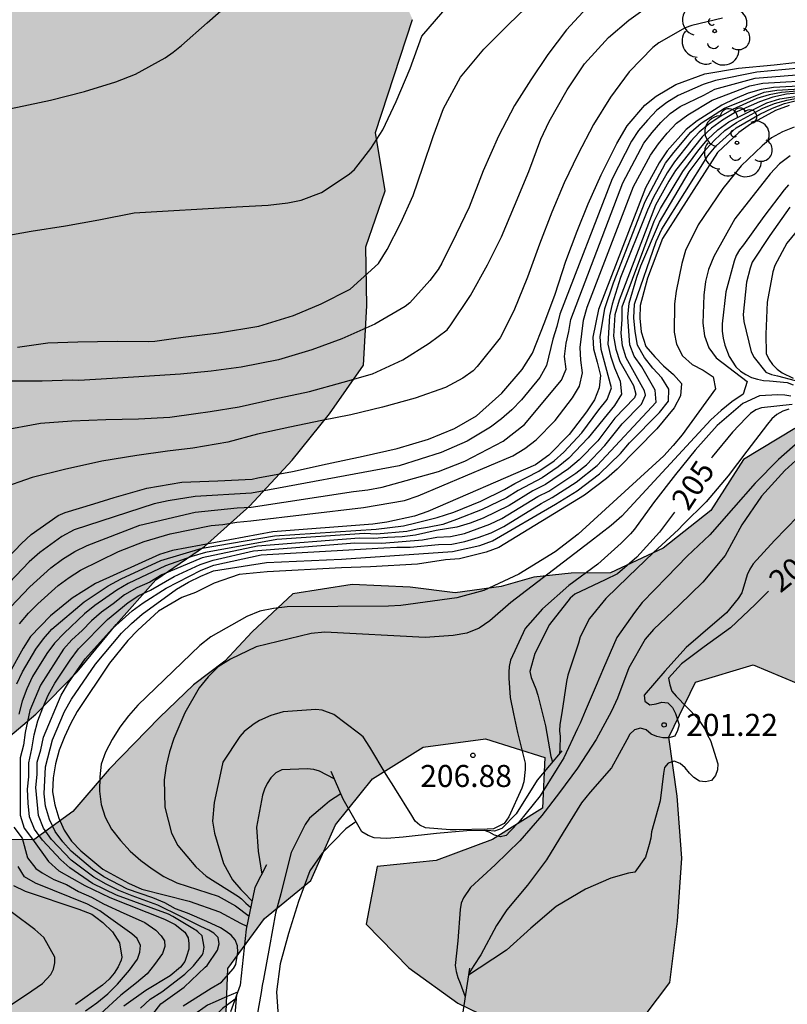
# Model space of a CAD drawing. Units: metres. Extents: x 587644 to 587995, y 4794040 to 4794291.
# Drawn here: x 587914 to 587940, y 4794164 to 4794198 of the extents above; entities that cross this region are included whole.
import ezdxf

# ---------------------------------------------------------------- set-up
doc = ezdxf.new("R2010")
doc.units = ezdxf.units.M
for name, color, linetype in [('020104', 34, 'Continuous'), ('020109', 7, 'CABEZA_TALUD'), ('020204', 9, 'Continuous'), ('020307', 24, 'Continuous'), ('020308', 9, 'Continuous'), ('100106', 63, 'Continuous'), ('100202', 3, 'Continuous'), ('990504', 63, 'Continuous')]:
    doc.layers.add(name, color=color, linetype=linetype)
doc.layers.add('020105', color=24, linetype='Continuous', lineweight=30)
doc.styles.add('ARIAL', font='ARIAL.TTF', dxfattribs={"height": 1})
doc.styles.add('ARIALI', font='ARIALI.TTF', dxfattribs={"height": 1})
doc.linetypes.add('CABEZA_TALUD', pattern='A,0.1,[204,DONOSTI.shx,S=0.15,R=0,X=0,Y=0],0,0.2', length=0.3)

# ---------------------------------------------------------------- blocks, each defined once
blk = doc.blocks.new('COTAPU')
blk.add_circle((0, 0), 0.075)
blk = doc.blocks.new('ARBOL')
blk.add_circle((0, 0), 0.0587)
for centre, radius, start, end in [((-0.28, 0.855), 0.3, 359.2878, 173.6078), ((0.097, 0.97), 0.21, 23.1565, 160.4665), ((0.438, 0.881), 0.24, 301.578, 139.328), ((-0.564, 0.381), 0.532, 92.28, 254.58), ((0.656, 0.288), 0.443, 319.8556, 114.7656), ((-0.091, 0.321), 0.12, 119.14, 310.56), ((0.819, -0.249), 0.383, 235.5275, 62.0275), ((-0.556, -0.339), 0.555, 142.64, 266.54), ((-0.039, -0.384), 0.21, 189.64, 323.88), ((0.299, -0.624), 0.532, 224.67, 0.24), ((-0.301, -0.676), 0.45, 213.78, 295.32)]:
    blk.add_arc(centre, radius, start, end)

msp = doc.modelspace()

# ---------------------------------------------------------------- hatches: boundary and pattern name
at = {"layer": '990504'}
msp.add_hatch(color=256, dxfattribs=at).paths.add_polyline_path([(587943.451, 4794242.261), (587941.992, 4794243.635), (587940.243, 4794244.649), (587938.201, 4794245.161), (587936.587, 4794246.335), (587934.669, 4794246.956), (587933.004, 4794245.695), (587931.3, 4794244.566), (587929.267, 4794244.986), (587927.746, 4794246.27), (587926.44, 4794247.713), (587926.22, 4794249.696), (587924.768, 4794250.888), (587922.72, 4794251.014), (587920.658, 4794250.926), (587918.656, 4794250.747), (587916.61, 4794250.335), (587914.662, 4794249.799), (587912.624, 4794249.326), (587910.557, 4794248.914), (587908.568, 4794248.308), (587906.582, 4794247.916), (587904.659, 4794247.664), (587902.717, 4794248.072), (587898.778, 4794249.173), (587896.811, 4794248.751), (587894.981, 4794247.939), (587893.013, 4794247.374), (587890.943, 4794247.398), (587889.061, 4794247.755), (587887.513, 4794248.654), (587885.487, 4794248.891), (587883.548, 4794248.253), (587882.014, 4794246.98), (587880.627, 4794245.4), (587878.972, 4794244.149), (587877.022, 4794244.638), (587875.965, 4794246.311), (587874.895, 4794247.892), (587872.942, 4794248.259), (587871.007, 4794247.856), (587868.916, 4794247.251), (587866.926, 4794246.615), (587864.908, 4794246.72), (587862.916, 4794246.561), (587861.037, 4794245.831), (587859.152, 4794244.807), (587857.438, 4794243.721), (587855.656, 4794242.746), (587853.786, 4794242.006), (587851.754, 4794241.867), (587849.823, 4794241.098), (587848.606, 4794239.373), (587846.398, 4794236.02), (587845.876, 4794233.979), (587845.663, 4794229.729), (587846.483, 4794227.808), (587845.922, 4794225.848), (587844.138, 4794224.792), (587842.731, 4794226.216), (587841.428, 4794227.791), (587839.952, 4794229.318), (587837.884, 4794229.465), (587835.868, 4794229.701), (587834.463, 4794231.248), (587832.779, 4794232.524), (587830.726, 4794232.285), (587829.731, 4794230.444), (587829.755, 4794228.354), (587827.724, 4794228.216), (587825.699, 4794228.524), (587823.699, 4794229.065), (587822.488, 4794230.699), (587824.669, 4794234.254), (587824.379, 4794236.279), (587823.065, 4794237.854), (587821.038, 4794237.979), (587819.061, 4794237.547), (587817.221, 4794236.756), (587815.687, 4794235.442), (587814.32, 4794233.861), (587812.765, 4794232.517), (587811.36, 4794231.039), (587809.866, 4794229.704), (587808.961, 4794227.831), (587807.819, 4794223.882), (587807.196, 4794221.872), (587806.717, 4794219.911), (587804.395, 4794216.469), (587802.911, 4794215.124), (587802.614, 4794213.141), (587804.176, 4794209.44), (587804.497, 4794207.415), (587804.391, 4794205.367), (587803.589, 4794203.553), (587803.657, 4794201.542), (587804.396, 4794199.612), (587805.617, 4794198.008), (587807.596, 4794197.426), (587809.605, 4794197.372), (587811.63, 4794197.125), (587812.013, 4794195.16), (587810.929, 4794193.452), (587811.007, 4794191.442), (587812.144, 4794189.656), (587813.55, 4794188.171), (587815.464, 4794187.317), (587817.476, 4794186.867), (587819.688, 4794186.789), (587821.731, 4794186.988), (587823.74, 4794187.563), (587825.515, 4794188.701), (587827.523, 4794188.555), (587827.235, 4794186.55), (587826.1, 4794184.854), (587824.417, 4794183.736), (587824.109, 4794181.751), (587825.156, 4794180.018), (587826.48, 4794178.453), (587828.478, 4794177.841), (587830.371, 4794178.753), (587831.204, 4794180.627), (587832.655, 4794181.77), (587834.486, 4794182.602), (587836.509, 4794182.822), (587838.29, 4794183.735), (587839.357, 4794185.575), (587840.009, 4794187.573), (587840.751, 4794189.448), (587840.513, 4794191.543), (587839.007, 4794195.476), (587837.941, 4794197.3), (587837.813, 4794199.343), (587838.787, 4794201.092), (587840.525, 4794202.484), (587842.47, 4794203.456), (587843.646, 4794205.162), (587844.29, 4794207.231), (587844.811, 4794209.283), (587845.161, 4794211.358), (587845.156, 4794213.459), (587845.468, 4794217.564), (587846.704, 4794219.217), (587848.812, 4794217.842), (587850.023, 4794216.208), (587850.742, 4794214.288), (587851.643, 4794212.365), (587849.979, 4794211.185), (587847.864, 4794211.546), (587846.739, 4794209.87), (587846.229, 4794207.889), (587845.972, 4794205.894), (587845.765, 4794203.847), (587845.644, 4794199.739), (587845.669, 4794197.576), (587846.061, 4794195.56), (587846.392, 4794193.494), (587846.58, 4794191.4), (587846.341, 4794189.273), (587846.033, 4794187.248), (587846.384, 4794185.171), (587847.419, 4794183.358), (587849.391, 4794183.537), (587850.995, 4794184.799), (587852.978, 4794184.38), (587852.639, 4794182.326), (587852.361, 4794180.28), (587853.07, 4794178.38), (587853.675, 4794176.361), (587854.781, 4794174.547), (587856.826, 4794174.805), (587858.609, 4794175.831), (587859.97, 4794175.899), (587860.719, 4794175.806), (587862.019, 4794175.875), (587863.652, 4794176.386), (587864.827, 4794178.051), (587866.332, 4794179.426), (587867.737, 4794180.945), (587868.429, 4794182.862), (587869.766, 4794184.494), (587870.895, 4794183.389), (587872.511, 4794182.316), (587873.657, 4794181.678), (587874.854, 4794180.46), (587875.208, 4794178.536), (587874.526, 4794176.619), (587874.878, 4794174.613), (587876.857, 4794174.61), (587878.721, 4794175.015), (587879.975, 4794176.578), (587881.311, 4794178.118), (587883.192, 4794178.949), (587883.824, 4794180.918), (587883.411, 4794182.894), (587882.887, 4794184.953), (587883.122, 4794186.847), (587881.043, 4794186.963), (587879.853, 4794188.597), (587880.171, 4794190.601), (587878.856, 4794192.065), (587876.961, 4794192.279), (587874.834, 4794191.919), (587873.213, 4794191.459), (587871.467, 4794190.829), (587870.157, 4794190.181), (587868.706, 4794189.566), (587868.279, 4794191.37), (587868.849, 4794193.278), (587868.527, 4794195.222), (587867.654, 4794197.024), (587865.925, 4794198.027), (587863.871, 4794197.777), (587862.15, 4794196.842), (587860.964, 4794197.562), (587861.117, 4794199.437), (587862.474, 4794203.444), (587863.246, 4794205.318), (587863.533, 4794207.302), (587862.753, 4794209.173), (587860.931, 4794210.056), (587858.946, 4794210.902), (587857.889, 4794212.675), (587858.874, 4794214.465), (587860.299, 4794213.508), (587862.272, 4794213.17), (587864.087, 4794213.647), (587866.178, 4794213.693), (587868.105, 4794213.559), (587869.705, 4794213.38), (587872.658, 4794212.122), (587873.785, 4794213.331), (587875.706, 4794213.492), (587876.661, 4794211.74), (587875.867, 4794209.795), (587874.993, 4794207.911), (587873.333, 4794207.604), (587871.463, 4794208.072), (587870.123, 4794209.242), (587868.714, 4794209.986), (587867.138, 4794210.429), (587865.532, 4794209.654), (587864.595, 4794208.259), (587864.947, 4794206.284), (587865.4, 4794204.845), (587865.048, 4794203.207), (587864.943, 4794201.21), (587866.412, 4794199.856), (587868.397, 4794200.178), (587870.344, 4794200.053), (587871.838, 4794199.591), (587873.214, 4794199.314), (587874.624, 4794198.671), (587875.909, 4794197.817), (587876.966, 4794196.155), (587878.28, 4794194.621), (587880.115, 4794193.92), (587882.054, 4794194.557), (587883.242, 4794196.364), (587882.93, 4794198.349), (587881.626, 4794199.873), (587879.889, 4794200.988), (587881.403, 4794202.302), (587883.235, 4794203.226), (587884.25, 4794205.025), (587885.477, 4794206.761), (587887.415, 4794207.337), (587888.81, 4794208.805), (587890.664, 4794207.983), (587890.843, 4794205.99), (587890.744, 4794201.871), (587889.799, 4794200.03), (587889.27, 4794198.11), (587890.295, 4794196.337), (587891.116, 4794194.466), (587892.543, 4794193.011), (587893.898, 4794191.496), (587892.176, 4794190.5), (587890.261, 4794191.273), (587889.225, 4794191.849), (587887.677, 4794193.367), (587885.701, 4794194.141), (587885.374, 4794192.167), (587886.719, 4794190.683), (587887.897, 4794188.948), (587888.301, 4794186.982), (587888.414, 4794182.871), (587888.319, 4794180.822), (587888.629, 4794178.756), (587889.062, 4794176.719), (587889.393, 4794174.663), (587889.155, 4794172.607), (587889.425, 4794170.572), (587889.488, 4794166.522), (587890.074, 4794164.533), (587891.781, 4794163.448), (587893.887, 4794163.139), (587897.96, 4794162.746), (587899.982, 4794162.255), (587901.574, 4794160.959), (587902.991, 4794159.504), (587904.17, 4794157.82), (587905.402, 4794156.256), (587907.45, 4794156.12), (587908.33, 4794157.75), (587909.662, 4794159.047), (587910.925, 4794159.34), (587913.291, 4794160.001), (587914.878, 4794159.649), (587916.076, 4794159.051), (587916.854, 4794157.627), (587917.806, 4794156.931), (587919.105, 4794156.34), (587920.253, 4794156.991), (587921.991, 4794157.144), (587922.875, 4794155.404), (587923.44, 4794153.385), (587924.498, 4794151.703), (587926.778, 4794148.518), (587928.072, 4794147.004), (587929.983, 4794147.144), (587931.197, 4794148.748), (587931.849, 4794150.706), (587930.951, 4794154.607), (587930.69, 4794156.591), (587929.315, 4794158.096), (587927.517, 4794159.233), (587925.694, 4794160.096), (587923.855, 4794161.172), (587922.634, 4794162.776), (587921.109, 4794163.796), (587921.18, 4794165.591), (587922.427, 4794167.296), (587924.001, 4794168.589), (587924.845, 4794170.483), (587926.099, 4794172.045), (587927.833, 4794173.122), (587929.948, 4794173.411), (587931.977, 4794172.778), (587931.887, 4794171.054), (587930.185, 4794169.987), (587928.275, 4794169.268), (587926.261, 4794169.058), (587925.893, 4794167.095), (587927.34, 4794165.61), (587929.005, 4794164.404), (587930.857, 4794163.51), (587932.908, 4794162.948), (587934.967, 4794163.441), (587936.223, 4794165.115), (587936.491, 4794167.201), (587936.639, 4794169.351), (587936.472, 4794171.454), (587936.191, 4794173.469), (587937.105, 4794175.341), (587939.064, 4794175.927), (587941.019, 4794175.113), (587943.064, 4794174.804), (587944.829, 4794175.901), (587945.229, 4794177.964), (587945.164, 4794180.137), (587944.16, 4794182.032), (587942.446, 4794183.299), (587940.488, 4794183.971), (587938.735, 4794182.915), (587937.62, 4794181.179), (587936.005, 4794179.897), (587934.204, 4794179.064), (587932.865, 4794179.046), (587931.594, 4794178.915), (587930.483, 4794178.599), (587928.916, 4794178.382), (587927.387, 4794178.57), (587925.409, 4794178.664), (587923.394, 4794178.343), (587922.002, 4794177.057), (587921.072, 4794176.058), (587920.013, 4794175.243), (587918.857, 4794174.136), (587917.133, 4794172.379), (587915.901, 4794170.938), (587914.575, 4794169.965), (587912.627, 4794169.988), (587911.932, 4794171.553), (587913.154, 4794173.004), (587914.647, 4794174.247), (587916.052, 4794175.685), (587917.378, 4794177.297), (587918.723, 4794178.817), (587920.386, 4794179.956), (587921.932, 4794181.341), (587923.369, 4794182.9), (587924.644, 4794184.472), (587925.799, 4794186.128), (587925.914, 4794188.146), (587925.876, 4794190.156), (587926.538, 4794192.062), (587926.206, 4794194.057), (587927.468, 4794197.903), (587926.637, 4794199.764), (587927.208, 4794201.713), (587926.345, 4794203.504), (587924.578, 4794204.66), (587922.763, 4794204.183), (587922.697, 4794202.063), (587921.976, 4794202.613), (587921, 4794204.375), (587919.219, 4794205.278), (587917.157, 4794205.719), (587915.226, 4794204.95), (587913.779, 4794203.441), (587913.522, 4794201.436), (587913.326, 4794199.431), (587911.303, 4794199.83), (587908.036, 4794202.331), (587906.021, 4794202.609), (587904.903, 4794204.322), (587903.133, 4794205.306), (587901.241, 4794206.221), (587897.345, 4794207.535), (587895.91, 4794209.102), (587895.12, 4794211.003), (587894.442, 4794212.953), (587893.529, 4794214.806), (587893.057, 4794216.883), (587893.881, 4794218.798), (587895.105, 4794220.381), (587893.751, 4794221.875), (587892.684, 4794223.629), (587893.87, 4794225.355), (587895.85, 4794226.011), (587897.577, 4794224.927), (587897.218, 4794222.913), (587898.76, 4794221.639), (587900.687, 4794220.947), (587902.33, 4794219.66), (587903.335, 4794217.898), (587904.679, 4794216.353), (587906.271, 4794215.037), (587906.491, 4794213.023), (587907.137, 4794211.023), (587908.451, 4794209.469), (587910.127, 4794208.354), (587912.056, 4794207.764), (587913.929, 4794206.92), (587915.693, 4794207.976), (587916.496, 4794209.881), (587918.453, 4794210.386), (587920.424, 4794209.866), (587922.401, 4794209.224), (587924.195, 4794208.432), (587926.037, 4794207.559), (587925.82, 4794206.7), (587926.086, 4794205.609), (587927.136, 4794205.287), (587927.97, 4794205.385), (587929.135, 4794206.441), (587930.078, 4794208.222), (587931.292, 4794209.815), (587932.267, 4794211.646), (587932.374, 4794213.796), (587931.605, 4794215.737), (587930.651, 4794217.529), (587932.355, 4794218.708), (587934.425, 4794218.674), (587936.641, 4794218.22), (587938.221, 4794216.813), (587939.905, 4794215.597), (587944.113, 4794215.343), (587946.137, 4794215.004), (587948.04, 4794215.865), (587948.752, 4794217.772), (587948.445, 4794221.857), (587950.425, 4794221.895), (587952.238, 4794221.093), (587954.185, 4794221.568), (587956.204, 4794222.163), (587958.026, 4794223.046), (587958.419, 4794227.129), (587958.737, 4794229.113), (587958.884, 4794231.181), (587959.161, 4794233.176), (587959.095, 4794235.329), (587957.67, 4794236.876), (587955.74, 4794236.187), (587953.693, 4794235.745), (587951.802, 4794235.005), (587951.05, 4794233.09), (587950.893, 4794230.991), (587949.728, 4794229.356), (587947.98, 4794230.401), (587947.628, 4794232.396), (587947.874, 4794234.341), (587948.791, 4794235.807), (587950.374, 4794236.958), (587951.889, 4794238.313), (587953.074, 4794239.988), (587953.221, 4794242.116), (587952.229, 4794244.061), (587951.223, 4794245.783), (587950.032, 4794247.396), (587948.305, 4794248.43), (587946.252, 4794248.891), (587944.638, 4794247.681), (587944.29, 4794245.698), (587945.163, 4794243.886), (587945.445, 4794241.933)])

# ---------------------------------------------------------------- linework, layer by layer
at = {"layer": '020104', "flags": 128}
for points, elevation in [([(587900.382, 4794190.67), (587901.426, 4794191.322), (587902.205, 4794191.748), (587903.256, 4794192.278), (587904.258, 4794192.708), (587905.311, 4794193.099), (587906.344, 4794193.392), (587907.121, 4794193.682), (587911.699, 4794194.402), (587912.85, 4794194.677), (587914.013, 4794194.919), (587915.142, 4794195.15), (587916.302, 4794195.45), (587917.36, 4794195.776), (587918.04, 4794196.04), (587919.041, 4794196.598), (587919.322, 4794196.788), (587919.601, 4794197.015), (587920.472, 4794197.784), (587921.315, 4794198.525)], 226), ([(587913.445, 4794183.901), (587914.798, 4794184.161), (587915.87, 4794184.234), (587917.024, 4794184.284), (587918.139, 4794184.301), (587919.202, 4794184.365), (587920.087, 4794184.481), (587920.572, 4794184.551), (587921.563, 4794184.717), (587922.72, 4794184.968), (587923.956, 4794185.23), (587925.106, 4794185.55), (587926.104, 4794185.838), (587927.134, 4794186.308), (587928.036, 4794186.885), (587928.644, 4794187.336), (587928.773, 4794187.499), (587929.439, 4794188.498), (587930.022, 4794189.549), (587930.495, 4794190.498), (587930.944, 4794191.553), (587931.425, 4794192.724), (587931.831, 4794193.827), (587932.124, 4794194.423), (587932.73, 4794195.505), (587933.319, 4794196.387), (587934.135, 4794197.283), (587934.828, 4794197.877), (587935.709, 4794198.497)], 222), ([(587933.533, 4794198.449), (587932.704, 4794197.553), (587932.072, 4794196.711), (587931.491, 4794195.85), (587930.937, 4794194.967), (587930.397, 4794193.923), (587929.877, 4794192.748), (587929.39, 4794191.511), (587928.952, 4794190.587), (587928.466, 4794189.608), (587928.345, 4794189.388), (587928.06, 4794189.01), (587927.372, 4794188.256), (587927.214, 4794188.123), (587926.181, 4794187.523), (587925.062, 4794187.023), (587924.038, 4794186.658), (587922.9, 4794186.316), (587921.634, 4794186.063), (587920.609, 4794185.932), (587919.567, 4794185.823), (587918.325, 4794185.744), (587917.236, 4794185.68), (587916.103, 4794185.612), (587915.877, 4794185.624), (587914.862, 4794185.589), (587913.63, 4794185.588)], 223), ([(587914.012, 4794186.74), (587915.045, 4794186.886), (587916.07, 4794186.922), (587917.412, 4794186.944), (587918.479, 4794186.94), (587918.698, 4794186.944), (587919.244, 4794187.032), (587919.662, 4794187.089), (587920.864, 4794187.236), (587922.235, 4794187.46), (587923.413, 4794187.821), (587924.353, 4794188.219), (587925.347, 4794188.719), (587926.306, 4794189.591), (587926.609, 4794190.064), (587927.071, 4794190.978), (587927.484, 4794191.912), (587927.814, 4794192.873), (587928.165, 4794193.917), (587928.526, 4794194.867), (587929.097, 4794195.937), (587929.896, 4794196.888), (587930.749, 4794197.74), (587931.582, 4794198.545)], 224), ([(587938.025, 4794197.95), (587936.972, 4794197.694), (587936.745, 4794197.619), (587935.857, 4794197.103), (587935.65, 4794196.95), (587934.844, 4794196.123), (587934.202, 4794195.259), (587933.634, 4794194.32), (587933.09, 4794193.306), (587932.634, 4794192.335), (587932.208, 4794191.341), (587931.794, 4794190.251), (587931.379, 4794189.126), (587930.911, 4794187.982), (587930.452, 4794187.058), (587929.669, 4794186.083), (587929.527, 4794185.933), (587929.184, 4794185.687), (587928.591, 4794185.375), (587927.562, 4794185.005), (587926.447, 4794184.697), (587925.367, 4794184.437), (587924.376, 4794184.249), (587923.293, 4794184.019), (587922.192, 4794183.781), (587921.182, 4794183.506), (587919.982, 4794183.3), (587919.123, 4794183.201), (587918.08, 4794183.058), (587916.893, 4794182.864), (587915.617, 4794182.577), (587914.512, 4794182.308), (587913.4, 4794181.922)], 221), ([(587941.146, 4794196.29), (587939.184, 4794196.106), (587937.783, 4794195.823), (587937.365, 4794195.685), (587936.506, 4794195.308), (587936.12, 4794195.074), (587935.79, 4794194.81), (587935.462, 4794194.475), (587935.166, 4794194.115), (587934.92, 4794193.758), (587934.26, 4794192.475), (587932.487, 4794187.868), (587932.381, 4794187.443), (587932.247, 4794187.019), (587932.03, 4794186.12), (587931.797, 4794185.706), (587931.181, 4794184.945), (587930.847, 4794184.613), (587930.501, 4794184.307), (587930.127, 4794184.016), (587929.323, 4794183.546), (587928.437, 4794183.152), (587927.016, 4794182.701), (587921.988, 4794181.772), (587920.07, 4794181.657), (587919.142, 4794181.51), (587918.675, 4794181.409), (587915.942, 4794180.519), (587915.532, 4794180.301), (587914.777, 4794179.758), (587914.42, 4794179.43), (587913.734, 4794178.725)], 219), ([(587913.784, 4794177.889), (587914.434, 4794178.588), (587915.151, 4794179.231), (587915.545, 4794179.524), (587915.965, 4794179.783), (587916.395, 4794179.993), (587918.177, 4794180.687), (587920.069, 4794181.127), (587921.492, 4794181.279), (587921.974, 4794181.299), (587925.455, 4794181.834), (587925.948, 4794181.882), (587926.432, 4794181.981), (587928.347, 4794182.508), (587929.243, 4794182.867), (587930.548, 4794183.547), (587931.275, 4794184.108), (587932.543, 4794185.625), (587932.703, 4794185.992), (587932.643, 4794186.43), (587932.695, 4794186.877), (587932.792, 4794187.275), (587932.856, 4794187.682), (587934.626, 4794192.344), (587935.345, 4794193.685), (587935.627, 4794194.056), (587935.926, 4794194.396), (587936.236, 4794194.694), (587936.574, 4794194.938), (587937.38, 4794195.32), (587937.763, 4794195.528), (587939.133, 4794195.907), (587943.506, 4794196.249)], 218), ([(587914.084, 4794177.329), (587914.39, 4794177.683), (587914.705, 4794178.009), (587915.403, 4794178.63), (587915.776, 4794178.903), (587916.161, 4794179.149), (587917.457, 4794179.787), (587918.334, 4794180.132), (587919.216, 4794180.388), (587920.611, 4794180.674), (587921.011, 4794180.704), (587921.482, 4794180.783), (587921.96, 4794180.826), (587925.8, 4794181.281), (587927.197, 4794181.528), (587927.659, 4794181.68), (587930.879, 4794183.039), (587931.295, 4794183.292), (587931.678, 4794183.585), (587932.322, 4794184.244), (587932.91, 4794185.023), (587933.151, 4794185.412), (587933.253, 4794185.868), (587933.201, 4794186.305), (587933.179, 4794186.733), (587933.286, 4794187.668), (587933.413, 4794188.105), (587934.992, 4794192.212), (587935.57, 4794193.281), (587935.838, 4794193.665), (587936.136, 4794194.031), (587936.46, 4794194.373), (587936.844, 4794194.654), (587937.669, 4794195.155), (587938.946, 4794195.636), (587939.39, 4794195.731), (587943.315, 4794195.955)], 217), ([(587941.658, 4794195.691), (587939.753, 4794195.582), (587939.336, 4794195.518), (587938.897, 4794195.386), (587938.441, 4794195.202), (587937.999, 4794194.985), (587937.156, 4794194.449), (587936.785, 4794194.152), (587936.135, 4794193.423), (587935.867, 4794193.018), (587935.404, 4794192.166), (587933.804, 4794188.026), (587933.602, 4794187.083), (587933.626, 4794186.683), (587933.759, 4794186.23), (587933.862, 4794185.783), (587933.826, 4794185.359), (587933.668, 4794184.946), (587933.391, 4794184.539), (587932.796, 4794183.774), (587932.112, 4794183.07), (587931.657, 4794182.742), (587927.991, 4794181.151), (587927.529, 4794180.992), (587926.595, 4794180.79), (587926.12, 4794180.714), (587922.715, 4794180.458), (587919.294, 4794179.817), (587918.849, 4794179.684), (587916.673, 4794178.694), (587915.881, 4794178.195), (587915.144, 4794177.594), (587914.459, 4794176.896), (587914.208, 4794176.5), (587913.74, 4794175.651)], 216), ([(587941.49, 4794195.534), (587940.028, 4794195.414), (587939.613, 4794195.337), (587939.185, 4794195.206), (587938.357, 4794194.831), (587937.937, 4794194.601), (587937.553, 4794194.337), (587937.221, 4794194.058), (587936.937, 4794193.761), (587936.382, 4794193.051), (587936.136, 4794192.679), (587935.673, 4794191.85), (587935.465, 4794191.413), (587934.545, 4794189.12), (587934.259, 4794188.212), (587934.17, 4794187.812), (587934.113, 4794186.851), (587934.208, 4794186.45), (587934.349, 4794186.042), (587934.538, 4794185.584), (587934.577, 4794185.142), (587934.342, 4794184.754), (587933.448, 4794183.657), (587932.783, 4794182.966), (587932.42, 4794182.668), (587931.884, 4794182.293), (587931.064, 4794181.868), (587930.662, 4794181.617), (587929.834, 4794181.213), (587928.964, 4794180.876), (587928.494, 4794180.703), (587927.982, 4794180.6), (587927.621, 4794180.549), (587927.277, 4794180.469), (587926.244, 4794180.379), (587925.83, 4794180.402), (587922.842, 4794180.2), (587920.423, 4794179.751), (587919.954, 4794179.615), (587919.062, 4794179.295), (587917.783, 4794178.692), (587917.396, 4794178.466), (587916.652, 4794177.949), (587916.298, 4794177.661), (587915.604, 4794177.008), (587915.276, 4794176.671), (587915.017, 4794176.314), (587914.533, 4794175.531), (587914.334, 4794175.113), (587914.179, 4794174.688), (587914.066, 4794174.246)], 214), ([(587941.152, 4794195.445), (587940.201, 4794195.355), (587939.736, 4794195.253), (587939.275, 4794195.097), (587938.433, 4794194.719), (587938.017, 4794194.473), (587937.649, 4794194.196), (587937.323, 4794193.91), (587936.421, 4794192.756), (587936.19, 4794192.396), (587935.735, 4794191.573), (587934.503, 4794188.345), (587934.359, 4794187.849), (587934.311, 4794187.119), (587934.393, 4794186.681), (587934.525, 4794186.255), (587934.994, 4794185.439), (587935.074, 4794185.142), (587935.023, 4794185.019), (587934.358, 4794184.325), (587933.774, 4794183.555), (587933.14, 4794182.903), (587932.782, 4794182.604), (587931.998, 4794182.069), (587931.568, 4794181.852), (587930.752, 4794181.356), (587929.876, 4794180.927), (587929.43, 4794180.751), (587928.977, 4794180.615), (587928.269, 4794180.498), (587927.564, 4794180.342), (587927.118, 4794180.282), (587926.613, 4794180.263), (587926.14, 4794180.23), (587925.653, 4794180.239), (587922.184, 4794179.965), (587920.308, 4794179.57), (587918.93, 4794178.997), (587918.521, 4794178.74), (587918.08, 4794178.551), (587917.657, 4794178.312), (587917.278, 4794178.004), (587916.88, 4794177.722), (587916.534, 4794177.422), (587916.224, 4794177.094), (587915.863, 4794176.779), (587915.586, 4794176.464), (587914.797, 4794175.236), (587914.442, 4794174.372), (587914.279, 4794173.623), (587914.222, 4794173.197), (587914.104, 4794172.759), (587914.104, 4794170.811), (587914.247, 4794170.366), (587914.53, 4794169.993), (587915.072, 4794169.236), (587915.425, 4794168.91), (587916.305, 4794168.412), (587917.157, 4794168.003), (587919.027, 4794167.267), (587919.385, 4794167.085), (587919.711, 4794166.825), (587919.831, 4794166.634), (587919.854, 4794166.437), (587919.849, 4794166.248), (587919.776, 4794166.003), (587919.711, 4794165.824), (587919.564, 4794165.639), (587919.213, 4794165.343), (587918.389, 4794164.838), (587917.64, 4794164.311)], 213), ([(587918.202, 4794164.243), (587918.536, 4794164.544), (587918.927, 4794164.801), (587919.72, 4794165.394), (587920.006, 4794165.68), (587920.299, 4794166.028), (587920.34, 4794166.115), (587920.378, 4794166.315), (587920.306, 4794166.699), (587920.156, 4794166.841), (587920.09, 4794166.891), (587920.047, 4794166.918), (587919.309, 4794167.357), (587919.154, 4794167.439), (587917.39, 4794168.09), (587916.574, 4794168.486), (587915.801, 4794169.017), (587915.496, 4794169.289), (587914.874, 4794169.964), (587914.599, 4794170.329), (587914.424, 4794170.757), (587914.378, 4794171.222), (587914.36, 4794171.691), (587914.398, 4794172.114), (587914.398, 4794172.59), (587914.51, 4794173.064), (587914.589, 4794173.542), (587914.715, 4794174.023), (587914.876, 4794174.47), (587915.06, 4794174.894), (587915.289, 4794175.3), (587915.806, 4794176.085), (587916.099, 4794176.471), (587917.084, 4794177.467), (587917.783, 4794178.045), (587918.154, 4794178.293), (587918.55, 4794178.469), (587919.347, 4794178.94), (587920.239, 4794179.342), (587920.678, 4794179.495), (587922.052, 4794179.805), (587925.499, 4794180.084), (587926.427, 4794180.072), (587927.807, 4794180.188), (587928.289, 4794180.275), (587928.758, 4794180.299), (587929.237, 4794180.394), (587930.095, 4794180.715), (587930.504, 4794180.906), (587931.735, 4794181.654), (587932.112, 4794181.844), (587933.027, 4794182.455), (587933.39, 4794182.738), (587934.015, 4794183.395), (587934.61, 4794184.13), (587935.264, 4794184.808), (587935.397, 4794185.108), (587935.363, 4794185.261), (587934.745, 4794186.384), (587934.613, 4794186.79), (587934.566, 4794187.222), (587934.602, 4794187.683), (587934.605, 4794188.113), (587935.693, 4794191.032), (587935.912, 4794191.465), (587936.666, 4794192.722), (587937.214, 4794193.467), (587937.514, 4794193.818), (587937.861, 4794194.143), (587938.233, 4794194.417), (587939.534, 4794195.063), (587939.967, 4794195.196), (587940.872, 4794195.34)], 212), ([(587918.625, 4794164.034), (587918.901, 4794164.386), (587919.696, 4794164.954), (587920.411, 4794165.631), (587920.476, 4794165.695), (587920.824, 4794166.216), (587920.88, 4794166.428), (587920.849, 4794166.642), (587920.704, 4794166.792), (587920.527, 4794166.895), (587920.256, 4794167.021), (587919.579, 4794167.359), (587918.799, 4794167.749), (587917.916, 4794168.063), (587917.473, 4794168.241), (587917.035, 4794168.459), (587916.622, 4794168.697), (587915.847, 4794169.279), (587915.172, 4794169.987), (587914.908, 4794170.369), (587914.737, 4794170.801), (587914.645, 4794171.748), (587914.686, 4794172.2), (587914.688, 4794172.617), (587914.815, 4794173.037), (587914.9, 4794173.461), (587915.501, 4794174.895), (587915.755, 4794175.311), (587916.323, 4794176.129), (587917.256, 4794177.166), (587917.926, 4794177.772), (587918.299, 4794178.037), (587919.076, 4794178.538), (587920.272, 4794179.156), (587920.698, 4794179.318), (587922.317, 4794179.67), (587926.485, 4794179.908), (587926.934, 4794179.931), (587927.383, 4794179.93), (587928.349, 4794180.022), (587928.8, 4794180.034), (587929.253, 4794180.123), (587929.706, 4794180.258), (587930.141, 4794180.428), (587930.578, 4794180.636), (587931.851, 4794181.418), (587932.226, 4794181.62), (587933.042, 4794182.15), (587933.758, 4794182.713), (587935.757, 4794184.871), (587935.729, 4794185.281), (587935.269, 4794186.077), (587935.016, 4794186.442), (587934.862, 4794186.819), (587934.795, 4794187.761), (587934.842, 4794188.238), (587935.103, 4794189.127), (587935.238, 4794189.51), (587935.876, 4794191.001), (587936.889, 4794192.708), (587937.462, 4794193.48), (587937.76, 4794193.807), (587938.104, 4794194.115), (587938.492, 4794194.388), (587939.366, 4794194.87), (587939.795, 4794195.044), (587940.207, 4794195.153), (587940.625, 4794195.237)], 211), ([(587940.286, 4794194.971), (587939.82, 4794194.804), (587938.969, 4794194.34), (587938.574, 4794194.054), (587937.851, 4794193.374), (587935.975, 4794190.441), (587935.466, 4794189.097), (587935.223, 4794188.164), (587935.201, 4794187.731), (587935.248, 4794187.262), (587935.406, 4794186.771), (587935.717, 4794186.411), (587936.014, 4794186.108), (587936.347, 4794185.816), (587936.63, 4794185.508), (587936.588, 4794185.09), (587936.373, 4794184.682), (587935.787, 4794183.967), (587934.429, 4794182.59), (587934.07, 4794182.276), (587933.324, 4794181.707), (587930.405, 4794179.928), (587929.976, 4794179.764), (587929.061, 4794179.541), (587928.591, 4794179.501), (587927.633, 4794179.351), (587926.035, 4794179.264), (587925.048, 4794179.235), (587922.52, 4794179.089), (587921.562, 4794179.002), (587920.719, 4794178.712), (587920.08, 4794178.392), (587919.615, 4794178.217), (587918.817, 4794177.761), (587918.114, 4794177.11), (587917.779, 4794176.757), (587917.151, 4794175.98), (587916.05, 4794174.342), (587915.819, 4794173.916), (587915.612, 4794173.474), (587915.438, 4794173.025), (587915.311, 4794172.563), (587915.236, 4794172.081), (587915.212, 4794171.601), (587915.284, 4794171.164), (587915.42, 4794170.706), (587915.61, 4794170.295), (587915.855, 4794169.924), (587916.178, 4794169.594), (587916.92, 4794168.97), (587917.797, 4794168.492), (587918.247, 4794168.294), (587919.864, 4794167.885), (587920.891, 4794167.522), (587921.61, 4794167.13), (587921.828, 4794167.029)], 209), ([(587940.465, 4794194.233), (587940.062, 4794194.071), (587939.694, 4794193.873), (587939.371, 4794193.603), (587938.654, 4794192.912), (587938.029, 4794192.145), (587937.196, 4794190.908), (587936.761, 4794190.029), (587936.639, 4794189.596), (587936.446, 4794188.65), (587936.383, 4794188.223), (587936.371, 4794187.253), (587936.46, 4794186.842), (587936.663, 4794186.447), (587936.99, 4794186.154), (587937.358, 4794185.964), (587937.707, 4794185.737), (587937.786, 4794185.322), (587936.645, 4794183.754), (587936.346, 4794183.394), (587936.021, 4794183.045), (587933.11, 4794180.379), (587932.328, 4794179.775), (587931.085, 4794179.013), (587929.891, 4794178.459), (587928.977, 4794178.209), (587927.07, 4794177.948), (587926.645, 4794177.921), (587923.196, 4794177.908), (587922.729, 4794177.847), (587922.269, 4794177.751), (587921.829, 4794177.579), (587920.599, 4794176.882), (587920.229, 4794176.581), (587918.117, 4794174.557), (587917.797, 4794174.189), (587917.498, 4794173.801), (587917.241, 4794173.389), (587917.012, 4794172.96), (587916.871, 4794172.55), (587916.816, 4794172.111), (587916.811, 4794171.63), (587916.864, 4794171.172), (587917.003, 4794170.747), (587917.219, 4794170.335), (587917.519, 4794169.951), (587917.858, 4794169.584), (587918.222, 4794169.265), (587918.603, 4794168.979), (587919.003, 4794168.72), (587919.443, 4794168.51), (587920.844, 4794168.056), (587921.443, 4794167.728), (587921.9, 4794167.376)], 208), ([(587940.327, 4794193.252), (587939.965, 4794192.987), (587939.643, 4794192.644), (587938.445, 4794191.118), (587937.73, 4794189.825), (587937.546, 4794189.393), (587937.446, 4794188.976), (587937.388, 4794188.516), (587937.351, 4794187.561), (587937.407, 4794187.124), (587937.55, 4794186.72), (587937.804, 4794186.384), (587938.858, 4794185.578), (587938.722, 4794185.148), (587938.334, 4794184.882), (587937.978, 4794184.591), (587937.629, 4794184.27), (587934.593, 4794180.991), (587934.227, 4794180.669), (587933.528, 4794180.122), (587930.81, 4794178.048), (587930.104, 4794177.426), (587929.741, 4794177.174), (587929.317, 4794177.004), (587928.845, 4794176.922), (587927.901, 4794176.855), (587924.476, 4794177.041), (587924.02, 4794176.992), (587922.143, 4794176.544), (587921.274, 4794176.118), (587920.854, 4794175.864), (587920.504, 4794175.525), (587920.2, 4794175.144), (587919.715, 4794174.295), (587919.342, 4794173.422), (587919.194, 4794172.965), (587919.076, 4794172.487), (587919.007, 4794172.013), (587919.033, 4794171.086), (587919.258, 4794170.193), (587919.475, 4794169.783), (587920.091, 4794169.055), (587920.436, 4794168.733), (587921.547, 4794168.04), (587921.649, 4794167.967), (587921.797, 4794167.809), (587921.95, 4794167.673), (587921.96, 4794167.664)], 207), ([(587940.264, 4794192.275), (587940.125, 4794192.105), (587939.426, 4794191.192), (587938.735, 4794190.229), (587938.599, 4794190.059), (587938.484, 4794189.864), (587938.42, 4794189.67), (587938.133, 4794188.622), (587938.009, 4794187.536), (587938.013, 4794187.286), (587938.045, 4794187.046), (587938.102, 4794186.817), (587938.243, 4794186.421), (587938.47, 4794186.075), (587938.634, 4794185.931), (587938.812, 4794185.808), (587939.008, 4794185.711), (587939.212, 4794185.649), (587939.414, 4794185.607), (587939.62, 4794185.598), (587940.224, 4794185.54), (587940.429, 4794185.464)], 206), ([(587940.631, 4794190.796), (587940.211, 4794190.281), (587939.801, 4794189.521), (587939.733, 4794189.303), (587939.541, 4794188.276), (587939.497, 4794187.182), (587939.508, 4794186.529), (587939.599, 4794186.339), (587939.726, 4794186.15), (587939.885, 4794185.995), (587940.055, 4794185.875), (587940.427, 4794185.689)], 204), ([(587940.35, 4794185.077), (587940.142, 4794185.108), (587939.906, 4794185.118), (587939.278, 4794185.081), (587938.71, 4794184.83), (587937.841, 4794184.072), (587937.086, 4794183.236), (587936.416, 4794182.403), (587935.667, 4794181.44), (587935.029, 4794180.548), (587934.888, 4794180.392), (587934.569, 4794180.075), (587933.771, 4794179.361), (587932.784, 4794178.631), (587931.896, 4794177.84), (587931.301, 4794177.161), (587930.806, 4794176.092), (587930.759, 4794175.876), (587930.742, 4794175.676), (587930.744, 4794175.476), (587930.791, 4794174.812), (587930.91, 4794174.256), (587931.046, 4794173.621), (587931.304, 4794172.584), (587931.306, 4794172.367), (587931.257, 4794171.946), (587931.184, 4794171.733), (587930.745, 4794170.754), (587930.583, 4794170.526), (587930.219, 4794170.349), (587930.005, 4794170.339), (587928.952, 4794170.307), (587928.746, 4794170.316), (587927.906, 4794170.377), (587927.716, 4794170.469), (587927.557, 4794170.602), (587927.438, 4794170.796), (587926.864, 4794171.731), (587926.833, 4794171.781), (587926.571, 4794172.191), (587926.011, 4794173.12), (587925.787, 4794173.474), (587925.622, 4794173.601), (587924.783, 4794174.232), (587924.386, 4794174.383), (587924.172, 4794174.406), (587923.062, 4794174.331), (587922.641, 4794174.204), (587922.252, 4794174.036), (587922.072, 4794173.922), (587921.74, 4794173.656), (587921.587, 4794173.483), (587921.006, 4794172.61), (587920.961, 4794172.399), (587920.716, 4794171.245), (587920.655, 4794170.602), (587920.726, 4794170.195), (587921.034, 4794169.162), (587921.336, 4794168.61), (587921.622, 4794168.283), (587921.722, 4794168.178), (587922.004, 4794167.879)], 206), ([(587940.279, 4794184.63), (587940.072, 4794184.57), (587939.867, 4794184.454), (587939.704, 4794184.298), (587939.556, 4794184.117), (587938.846, 4794183.199), (587938.215, 4794182.358), (587937.465, 4794181.481), (587936.682, 4794180.706), (587936.526, 4794180.539), (587935.669, 4794179.751), (587934.808, 4794178.926), (587934.045, 4794178.181), (587933.489, 4794177.504), (587933.176, 4794176.882), (587933.114, 4794176.669), (587932.757, 4794175.575), (587932.714, 4794175.356), (587932.552, 4794174.289), (587932.479, 4794173.893), (587932.472, 4794173.685), (587932.489, 4794173.485), (587932.485, 4794173.082), (587932.467, 4794172.902)], 204), ([(587940.687, 4794183.593), (587939.926, 4794182.914), (587939.132, 4794182.108), (587938.396, 4794181.277), (587937.586, 4794180.352), (587936.823, 4794179.631), (587936.125, 4794178.91), (587935.283, 4794178.046), (587935.025, 4794177.709), (587934.421, 4794176.861), (587933.968, 4794175.813), (587933.716, 4794175.226), (587933.346, 4794174.348), (587933.172, 4794173.94), (587933.089, 4794173.758), (587932.619, 4794172.764), (587932.396, 4794172.401), (587931.811, 4794171.463), (587931.102, 4794170.584), (587930.786, 4794170.267), (587930.652, 4794170.113), (587930.457, 4794170.067), (587930.261, 4794170.126), (587930.077, 4794170.226), (587929.912, 4794170.285)], 203), ([(587940.891, 4794183.22), (587940.138, 4794182.541), (587939.343, 4794181.675), (587938.679, 4794180.692), (587938.111, 4794179.652), (587937.354, 4794178.745), (587936.55, 4794177.956), (587935.666, 4794177.134), (587935.383, 4794176.803), (587934.836, 4794175.823), (587934.449, 4794174.791), (587934.245, 4794174.353), (587933.717, 4794173.387), (587933.087, 4794172.409), (587932.476, 4794171.586), (587931.874, 4794170.796), (587931.123, 4794169.931), (587930.282, 4794169.123), (587929.441, 4794168.345), (587929.205, 4794167.999), (587929.118, 4794167.809), (587929.089, 4794167.598), (587929.008, 4794166.536), (587928.924, 4794165.69), (587928.954, 4794165.49), (587929.009, 4794165.286), (587929.086, 4794165.09), (587929.258, 4794164.622)], 202), ([(587940.59, 4794180.98), (587939.79, 4794180.164), (587939.066, 4794179.363), (587938.946, 4794179.181), (587938.865, 4794178.997), (587938.809, 4794178.798), (587938.68, 4794178.378), (587938.549, 4794178.185), (587938.16, 4794177.703), (587937.267, 4794176.938), (587936.779, 4794176.515), (587936.052, 4794175.711), (587935.355, 4794174.898), (587935.376, 4794174.686), (587935.546, 4794174.572), (587935.761, 4794174.596), (587935.956, 4794174.66), (587936.161, 4794174.634), (587936.314, 4794174.481), (587936.416, 4794174.277), (587936.549, 4794173.886), (587936.49, 4794173.687), (587936.392, 4794173.505), (587936.197, 4794173.439), (587935.994, 4794173.448), (587935.787, 4794173.49), (587935.588, 4794173.572), (587935.424, 4794173.71), (587935.225, 4794173.767), (587935.029, 4794173.714), (587934.871, 4794173.567), (587934.762, 4794173.38), (587934.241, 4794172.416), (587933.516, 4794171.593), (587933.221, 4794171.225), (587932.593, 4794170.217), (587932.027, 4794169.287), (587931.382, 4794168.426), (587930.676, 4794167.588), (587930.331, 4794167.055), (587929.795, 4794166.058), (587929.55, 4794165.696), (587929.444, 4794165.511), (587929.373, 4794165.397)], 201), ([(587925.026, 4794171.533), (587924.642, 4794171.292), (587924.478, 4794171.153), (587923.96, 4794170.706), (587923.806, 4794170.49), (587923.335, 4794169.542), (587923.231, 4794169.141), (587922.98, 4794168.134), (587922.8, 4794167.476), (587922.592, 4794166.341), (587922.395, 4794165.222), (587922.342, 4794165.009), (587922.31, 4794164.776), (587922.121, 4794163.69)], 204), ([(587913.895, 4794170.403), (587914.178, 4794170.03), (587914.363, 4794169.355), (587914.643, 4794168.999), (587914.857, 4794168.852), (587915.256, 4794168.62), (587915.683, 4794168.449), (587916.093, 4794168.216), (587916.532, 4794168.024), (587916.943, 4794167.796), (587917.639, 4794167.475), (587917.925, 4794167.345), (587918.351, 4794167.152), (587918.725, 4794166.89), (587918.911, 4794166.699), (587919.021, 4794166.526), (587919.03, 4794166.34), (587918.949, 4794166.097), (587918.686, 4794165.729), (587918.432, 4794165.41), (587918.073, 4794165.106), (587917.53, 4794164.683), (587916.842, 4794164.047)], 214), ([(587925.542, 4794170.586), (587925.196, 4794170.344), (587924.385, 4794169.511), (587923.97, 4794168.915), (587923.58, 4794167.869), (587923.245, 4794166.785), (587922.955, 4794165.749), (587922.841, 4794164.792), (587922.91, 4794163.627)], 203), ([(587913.876, 4794168.416), (587914.274, 4794168.227), (587916.105, 4794167.615), (587916.546, 4794167.438), (587916.683, 4794167.335), (587916.918, 4794167.158), (587917.256, 4794166.841), (587917.49, 4794166.459), (587917.569, 4794165.981), (587917.548, 4794165.878), (587917.442, 4794165.643), (587917.31, 4794165.429), (587917.138, 4794165.232), (587916.917, 4794165.024), (587915.987, 4794164.362)], 216), ([(587913.506, 4794164.16), (587914.51, 4794164.827), (587914.863, 4794165.082), (587915.155, 4794165.381), (587915.241, 4794165.571), (587915.288, 4794165.788), (587915.287, 4794165.981), (587914.914, 4794166.644), (587914.608, 4794166.923), (587913.08, 4794168.057)], 217), ([(587921.512, 4794164.782), (587921.081, 4794164.606), (587920.744, 4794164.457), (587920.491, 4794164.346), (587919.979, 4794163.983), (587919.293, 4794163.169), (587918.708, 4794162.249), (587918.424, 4794161.696), (587918.003, 4794160.612), (587917.697, 4794159.57), (587917.668, 4794159.337), (587917.494, 4794158.156), (587917.352, 4794156.948), (587917.215, 4794155.795), (587917.164, 4794154.732), (587917.102, 4794153.538), (587916.965, 4794152.457), (587916.872, 4794152.059), (587916.799, 4794151.885)], 209), ([(587921.427, 4794164.549), (587921.002, 4794164.228), (587920.25, 4794163.477), (587919.634, 4794162.688), (587919.111, 4794161.773), (587918.767, 4794160.962), (587918.657, 4794160.555), (587918.339, 4794159.397), (587918.16, 4794158.303), (587917.987, 4794157.3), (587917.756, 4794156.084), (587917.672, 4794154.894), (587917.645, 4794153.825), (587917.653, 4794153.306), (587917.625, 4794152.109), (587917.265, 4794151.049), (587916.733, 4794150.841)], 208)]:
    msp.add_lwpolyline(points, dxfattribs=dict(at, elevation=elevation))
at = {"layer": '020105', "flags": 128}
for points, elevation in [([(587913.388, 4794190.504), (587914.486, 4794190.689), (587915.656, 4794190.88), (587916.781, 4794191.078), (587917.991, 4794191.321), (587921.478, 4794191.526), (587922.548, 4794191.578), (587923.224, 4794191.653), (587923.67, 4794191.748), (587924.372, 4794192.014), (587925.307, 4794192.63), (587925.49, 4794192.794), (587925.612, 4794192.953), (587926.052, 4794193.507), (587926.457, 4794194.142), (587926.915, 4794195.106), (587927.39, 4794196.231), (587927.781, 4794197.336), (587929.432, 4794199.247)], 225), ([(587913.453, 4794179.325), (587914.155, 4794180.063), (587914.482, 4794180.364), (587915.404, 4794181.012), (587915.644, 4794181.116), (587916.622, 4794181.411), (587917.311, 4794181.63), (587918.422, 4794181.947), (587919.617, 4794182.152), (587920.843, 4794182.198), (587922.002, 4794182.245), (587922.2, 4794182.292), (587923.379, 4794182.516), (587924.563, 4794182.766), (587925.782, 4794183.032), (587926.944, 4794183.298), (587928.016, 4794183.613), (587928.892, 4794183.976), (587929.641, 4794184.411), (587930.512, 4794185.177), (587931.195, 4794185.982), (587931.554, 4794186.543), (587931.975, 4794187.601), (587932.327, 4794188.553), (587932.682, 4794189.675), (587933.069, 4794190.691), (587933.451, 4794191.621), (587933.895, 4794192.607), (587934.419, 4794193.682), (587934.771, 4794194.279), (587935.371, 4794194.982), (587935.76, 4794195.29), (587936.428, 4794195.69), (587937.414, 4794196.051), (587938.562, 4794196.24), (587939.783, 4794196.361), (587940.977, 4794196.491)], 220), ([(587914, 4794175.282), (587914.186, 4794175.687), (587914.643, 4794176.459), (587914.901, 4794176.813), (587915.189, 4794177.142), (587916.284, 4794178.073), (587917.107, 4794178.62), (587917.543, 4794178.853), (587918.899, 4794179.475), (587920.31, 4794179.901), (587922.764, 4794180.324), (587926.226, 4794180.55), (587927.165, 4794180.666), (587927.579, 4794180.761), (587928.307, 4794180.947), (587928.876, 4794181.129), (587929.787, 4794181.498), (587930.598, 4794181.894), (587930.949, 4794182.102), (587931.77, 4794182.517), (587932.287, 4794182.878), (587932.615, 4794183.171), (587933.231, 4794183.832), (587933.811, 4794184.615), (587934.099, 4794184.959), (587934.247, 4794185.357), (587933.884, 4794186.664), (587933.857, 4794187.099), (587934.01, 4794188.065), (587934.31, 4794188.939), (587935.393, 4794191.702), (587936.085, 4794193.003), (587936.362, 4794193.372), (587936.947, 4794194.063), (587937.292, 4794194.372), (587938.088, 4794194.881), (587939.439, 4794195.42), (587939.871, 4794195.498), (587941.825, 4794195.607)], 215), ([(587919.656, 4794164.323), (587920.614, 4794164.916), (587920.966, 4794165.124), (587921.367, 4794165.585), (587921.451, 4794165.725), (587921.514, 4794166.15), (587921.509, 4794166.359), (587921.43, 4794166.561), (587921.289, 4794166.729), (587921.126, 4794166.853), (587920.928, 4794166.974), (587920.468, 4794167.189), (587919.805, 4794167.476), (587919.4, 4794167.622), (587919.036, 4794167.82), (587918.623, 4794167.995), (587917.768, 4794168.293), (587916.961, 4794168.711), (587916.575, 4794168.972), (587915.85, 4794169.589), (587915.558, 4794169.907), (587915.301, 4794170.256), (587915.106, 4794170.662), (587914.97, 4794171.12), (587914.92, 4794171.54), (587914.973, 4794172.454), (587915.211, 4794173.38), (587915.621, 4794174.345), (587915.858, 4794174.758), (587916.671, 4794175.948), (587917.555, 4794177.006), (587917.894, 4794177.336), (587918.259, 4794177.65), (587919.433, 4794178.506), (587919.838, 4794178.743), (587920.254, 4794178.945), (587920.694, 4794179.13), (587922.491, 4794179.409), (587925.048, 4794179.525), (587928.833, 4794179.785), (587929.753, 4794179.992), (587930.188, 4794180.145), (587932.34, 4794181.396), (587933.067, 4794181.851), (587933.838, 4794182.428), (587934.549, 4794183.124), (587934.855, 4794183.483), (587935.871, 4794184.52), (587936.183, 4794184.9), (587936.197, 4794185.316), (587935.959, 4794185.704), (587935.643, 4794186.033), (587935.369, 4794186.396), (587935.128, 4794186.812), (587935.045, 4794187.277), (587934.998, 4794187.746), (587935.022, 4794188.203), (587935.762, 4794190.344), (587935.95, 4794190.756), (587937.519, 4794193.259), (587937.802, 4794193.593), (587938.483, 4794194.211), (587939.292, 4794194.675), (587939.721, 4794194.878), (587940.137, 4794195.042), (587940.589, 4794195.153)], 210), ([(587940.309, 4794191.507), (587939.637, 4794190.546), (587939.033, 4794189.637), (587938.966, 4794189.436), (587938.839, 4794188.957), (587938.723, 4794187.851), (587938.746, 4794187.612), (587939, 4794186.58), (587939.1, 4794186.389), (587939.494, 4794185.893), (587939.69, 4794185.81), (587939.898, 4794185.767), (587940.498, 4794185.613)], 205), ([(587940.392, 4794184.787), (587939.343, 4794184.682), (587939.156, 4794184.61), (587938.976, 4794184.486), (587938.829, 4794184.335), (587938.365, 4794183.849), (587937.674, 4794183.006), (587937.648, 4794182.97)], 205), ([(587936.387, 4794181.13), (587935.875, 4794180.45), (587935.105, 4794179.591), (587934.448, 4794179.024), (587934.031, 4794178.817), (587932.995, 4794178.338), (587932.837, 4794178.201), (587932.133, 4794177.302), (587931.628, 4794176.319), (587931.456, 4794175.7), (587931.503, 4794175.499), (587931.66, 4794175.113), (587931.737, 4794174.898), (587931.995, 4794173.857), (587932.18, 4794172.802), (587932.235, 4794172.626)], 205), ([(587939.589, 4794178.438), (587939.136, 4794177.985), (587938.29, 4794177.185), (587937.401, 4794176.539), (587936.627, 4794175.96), (587936.186, 4794175.479), (587936.226, 4794175.245), (587936.29, 4794175.03), (587936.442, 4794174.864), (587937.177, 4794174.096), (587937.429, 4794173.725), (587937.511, 4794173.532), (587937.608, 4794173.35), (587937.683, 4794173.14), (587937.867, 4794172.562), (587937.853, 4794172.357), (587937.786, 4794172.163), (587937.649, 4794171.993), (587937.443, 4794171.941), (587937.241, 4794171.972), (587937.048, 4794172.087), (587936.893, 4794172.239), (587936.746, 4794172.417), (587936.584, 4794172.572), (587936.372, 4794172.643), (587936.173, 4794172.585), (587936.043, 4794172.431), (587936.015, 4794172.224), (587935.902, 4794171.301), (587935.606, 4794170.239), (587935.575, 4794170.026), (587935.524, 4794169.813), (587935.397, 4794169.384), (587935.041, 4794168.871), (587934.819, 4794168.83), (587934.216, 4794168.668), (587933.351, 4794168.294), (587932.361, 4794167.705), (587931.496, 4794166.961), (587930.669, 4794166.217), (587929.734, 4794165.605), (587929.368, 4794165.362)], 200), ([(587924.8, 4794172.048), (587924.295, 4794172.307), (587924.102, 4794172.36), (587923.883, 4794172.391), (587923.013, 4794172.356), (587922.811, 4794172.248), (587922.644, 4794172.082), (587922.519, 4794171.892), (587922.424, 4794171.691), (587922.362, 4794171.486), (587922.149, 4794170.407), (587922.213, 4794169.581), (587922.333, 4794168.803)], 205), ([(587916.337, 4794164.149), (587916.724, 4794164.425), (587917.088, 4794164.723), (587917.42, 4794165.056), (587917.828, 4794165.531), (587918.104, 4794165.912), (587918.184, 4794166.147), (587918.207, 4794166.374), (587918.092, 4794166.607), (587917.914, 4794166.766), (587917.12, 4794167.338), (587916.815, 4794167.558), (587916.405, 4794167.785), (587914.626, 4794168.494), (587914.254, 4794168.714), (587914.037, 4794169.062)], 215), ([(587921.479, 4794164.691), (587921.38, 4794163.625)], 205)]:
    msp.add_lwpolyline(points, dxfattribs=dict(at, elevation=elevation))
at = {"layer": '020109'}
for points in [[(587932.552, 4794173.003, 205.335), (587931.711, 4794172.002, 205.773), (587930.994, 4794170.857, 205.923), (587930.51, 4794170.357, 205.971), (587930.255, 4794170.267, 205.971), (587930.017, 4794170.286, 205.964), (587929.319, 4794170.282, 205.974), (587928.287, 4794170.189, 205.933), (587927.143, 4794170.065, 205.443), (587926.588, 4794170.011, 205.368), (587926.161, 4794170.034, 205.314), (587925.956, 4794170.117, 205.259), (587925.736, 4794170.247, 205.227), (587925.105, 4794171.352, 205.192), (587924.692, 4794172.295, 205.184)], [(587922.494, 4794169.118, 209.08), (587922.101, 4794168.348, 209.489), (587921.807, 4794166.926, 209.578), (587921.601, 4794165.026, 209.698), (587921.268, 4794164.112, 209.579)], [(587929.404, 4794165.603, 201.937), (587929.137, 4794163.813, 201.955), (587929.038, 4794162.749, 201.978), (587928.841, 4794162.55, 201.995), (587927.708, 4794161.554, 202.004), (587927.005, 4794160.794, 201.995), (587926.664, 4794159.805, 201.971), (587925.99, 4794158.523, 201.989)]]:
    msp.add_polyline3d(points, dxfattribs=at)
at = {"layer": '100106', "elevation": 221.741, "flags": 128}
for points in [[(587913.154, 4794173.004), (587914.647, 4794174.247), (587916.052, 4794175.685), (587917.378, 4794177.297), (587918.723, 4794178.817), (587920.386, 4794179.956), (587921.932, 4794181.341), (587923.369, 4794182.9), (587924.644, 4794184.472), (587925.799, 4794186.128), (587925.914, 4794188.146), (587925.876, 4794190.156), (587926.538, 4794192.062), (587926.206, 4794194.057), (587927.468, 4794197.903)], [(587940.488, 4794183.971), (587938.735, 4794182.915), (587937.62, 4794181.179), (587936.005, 4794179.897), (587934.204, 4794179.064), (587932.865, 4794179.046), (587931.594, 4794178.915), (587930.483, 4794178.599), (587928.916, 4794178.382), (587927.387, 4794178.57), (587925.409, 4794178.664), (587923.394, 4794178.343), (587922.002, 4794177.057), (587921.072, 4794176.058), (587920.013, 4794175.243), (587918.857, 4794174.136), (587917.133, 4794172.379), (587915.901, 4794170.938), (587914.575, 4794169.965), (587912.627, 4794169.988)], [(587934.967, 4794163.441), (587936.223, 4794165.115), (587936.491, 4794167.201), (587936.639, 4794169.351), (587936.472, 4794171.454), (587936.191, 4794173.469), (587937.105, 4794175.341), (587939.064, 4794175.927), (587941.019, 4794175.113)], [(587921.109, 4794163.796), (587921.18, 4794165.591), (587922.427, 4794167.296), (587924.001, 4794168.589), (587924.845, 4794170.483), (587926.099, 4794172.045), (587927.833, 4794173.122), (587929.948, 4794173.411), (587931.977, 4794172.778), (587931.887, 4794171.054), (587930.185, 4794169.987), (587928.275, 4794169.268), (587926.261, 4794169.058), (587925.893, 4794167.095), (587927.34, 4794165.61), (587929.005, 4794164.404), (587930.857, 4794163.51)]]:
    msp.add_lwpolyline(points, dxfattribs=at)

# ---------------------------------------------------------------- block references
at = {"layer": '020204', "rotation": 359.9987685839998}
for p in [(587936.033, 4794173.884, 201.219), (587929.524, 4794172.847, 206.882)]:
    msp.add_blockref('COTAPU', p, dxfattribs=at)
at = {"layer": '100202', "rotation": 359.9987685839998}
for p in [(587937.753, 4794197.506, 222.226), (587938.514, 4794193.703, 219.275)]:
    msp.add_blockref('ARBOL', p, dxfattribs=at)

# ---------------------------------------------------------------- texts
at = {"layer": '020307', "style": 'ARIALI'}
for s, rotation, p in [('205', 56.6538, (587936.856, 4794181.13, 204.994)), ('200', 38.9708, (587939.99, 4794178.351, 199.994))]:
    msp.add_text(s, height=0.75, rotation=rotation, dxfattribs=at).set_placement(p)
at = {"layer": '020308', "style": 'ARIAL'}
for s, p in [('201.22', (587936.783, 4794173.509, 201.213)), ('206.88', (587927.728, 4794171.769, 206.876))]:
    msp.add_text(s, height=0.75, rotation=359.9988, dxfattribs=at).set_placement(p)

doc.saveas('drawing.dxf')
